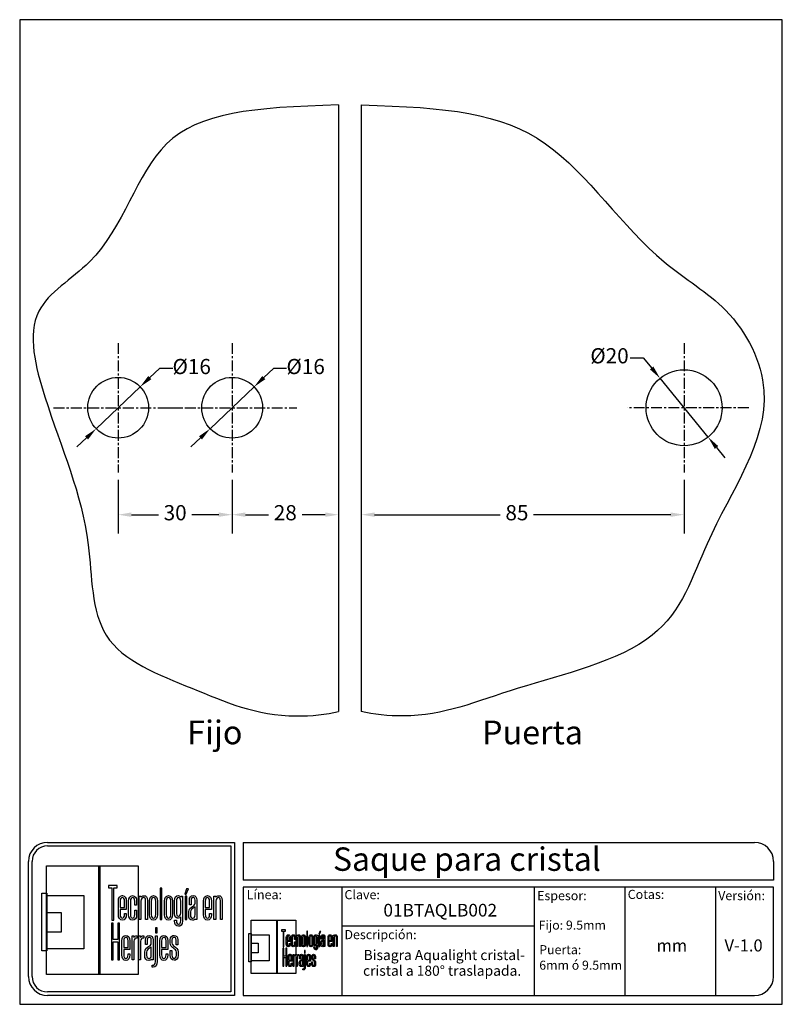
# Model space of a CAD drawing. Units: millimetres. Extents: x 2431 to 2632, y 1652 to 1912.
import ezdxf
from ezdxf.enums import TextEntityAlignment as Align

# ---------------------------------------------------------------- set-up
doc = ezdxf.new("R2010")
doc.units = ezdxf.units.MM
doc.linetypes.add('CENTER', pattern=[50.8, 31.75, -6.35, 6.35, -6.35])
for name, color, linetype in [('cristal', 140, 'Continuous'), ('DICK', 2, 'Continuous'), ('DUENN', 7, 'Continuous'), ('eje', 252, 'CENTER'), ('SCHRIFTFELD', 7, 'Continuous')]:
    doc.layers.add(name, color=color, linetype=linetype)
doc.styles.add('ARIAL', font='arial.ttf', dxfattribs={"height": 7.5})
doc.styles.add('COTAS', font='isocpeur.ttf')
doc.styles.add('ROMAND', font='romand', dxfattribs={"height": 5})
doc.dimstyles.new('COTAS-COST', dxfattribs={"dimscale": 0.5, "dimtxt": 0.12, "dimasz": 0.05, "dimexe": 0.05, "dimexo": 0.05, "dimgap": 0.05, "dimtad": 0, "dimtih": 1, "dimtoh": 1, "dimdec": 0, "dimlfac": 1000, "dimzin": 12, "dimdsep": 46, "dimtxsty": 'COTAS', "dimcen": 2.5, "dimclrd": 2, "dimclre": 2, "dimclrt": 1, "dimadec": 0, "dimazin": 0, "dimtfac": 1, "dimtdec": 0, "dimtmove": 0, "dimatfit": 3, "dimfxl": 0.1, "dimarcsym": 0})

# ---------------------------------------------------------------- blocks, each defined once
blk = doc.blocks.new('A$C36E71B8E')
at = {"layer": 'SCHRIFTFELD'}
for points in [[(23.59, 0), (1.16, 0), (1.16, 26.66), (23.59, 26.66), (23.59, 0)], [(14.26, 0), (14, 0), (14, 26.66), (14.26, 26.66), (14.26, 0)], [(14.26, 0), (14, 0), (14, 26.66), (14.26, 26.66), (14.26, 0)], [(17.19, 13.36), (17.62, 13.34), (17.62, 21.24), (18.44, 21.24), (18.44, 21.82), (16.37, 21.82), (16.37, 21.24), (17.19, 21.24), (17.19, 13.36)], [(1.2, 5.8), (0, 5.8), (0, 19.98), (1.2, 19.98), (1.2, 5.8)], [(10.29, 6.29), (1.16, 6.29), (1.16, 19.38), (10.29, 19.38), (10.29, 6.29)], [(29.44, 21.19), (28.99, 21.19), (28.99, 13.47), (29.44, 13.47), (29.44, 21.19)], [(35.1, 19.69), (35.42, 19.69), (35.99, 21.05), (35.5, 21.05), (35.1, 19.69)], [(35.13, 13.47), (35.56, 13.47), (35.56, 19.24), (35.13, 19.24), (35.13, 13.47)], [(1.16, 15.2), (4.75, 15.2), (4.75, 10.38), (1.16, 10.38), (1.16, 15.2)], [(18.62, 12.6), (18.62, 8.63), (17.51, 8.63), (17.51, 12.6), (17.07, 12.6), (17.07, 3.62), (17.51, 3.62), (17.51, 8.03), (18.62, 8.03), (18.62, 3.62), (19.06, 3.62), (19.06, 12.6), (18.62, 12.6)], [(27.83, 10.21), (28.28, 10.21), (28.28, 11.48), (27.83, 11.48), (27.83, 10.21)]]:
    blk.add_lwpolyline(points, dxfattribs=at)
for points, knots in [([(19.79, 13.36), (20.37, 13.36), (20.72, 13.86), (20.72, 14.69), (20.72, 14.69), (20.72, 14.98), (20.72, 14.98), (20.72, 14.98), (20.28, 14.98), (20.28, 14.98), (20.28, 14.98), (20.28, 14.7), (20.28, 14.7), (20.28, 14.15), (20.1, 13.85), (19.76, 13.85), (19.42, 13.85), (19.21, 14.17), (19.21, 14.7), (19.21, 14.7), (19.21, 15.96), (19.21, 15.96), (19.21, 15.96), (20.72, 15.96), (20.72, 15.96), (20.72, 15.96), (20.72, 18.04), (20.72, 18.04), (20.72, 18.87), (20.36, 19.36), (19.77, 19.36), (19.77, 19.36), (19.73, 19.36), (19.73, 19.36), (19.13, 19.36), (18.77, 18.87), (18.77, 18.04), (18.77, 18.04), (18.77, 14.68), (18.77, 14.68), (18.77, 13.87), (19.14, 13.36), (19.75, 13.36), (19.75, 13.36), (19.79, 13.36), (19.79, 13.36)], [0, 0, 0, 0, 1, 1, 1, 2, 2, 2, 3, 3, 3, 4, 4, 4, 5, 5, 5, 6, 6, 6, 7, 7, 7, 8, 8, 8, 9, 9, 9, 10, 10, 10, 11, 11, 11, 12, 12, 12, 13, 13, 13, 14, 14, 14, 15, 15, 15, 15]), ([(23.24, 14.68), (23.24, 14.68), (23.24, 15.78), (23.24, 15.78), (23.24, 15.78), (22.81, 15.78), (22.81, 15.78), (22.81, 15.78), (22.81, 14.7), (22.81, 14.7), (22.81, 14.07), (22.53, 13.84), (22.27, 13.84), (22.01, 13.84), (21.73, 14.07), (21.73, 14.7), (21.73, 14.7), (21.73, 18.03), (21.73, 18.03), (21.73, 18.65), (22.01, 18.87), (22.27, 18.87), (22.53, 18.87), (22.81, 18.65), (22.81, 18.03), (22.81, 18.03), (22.81, 17.06), (22.81, 17.06), (22.81, 17.06), (23.24, 17.06), (23.24, 17.06), (23.24, 17.06), (23.24, 18.04), (23.24, 18.04), (23.24, 18.87), (22.87, 19.36), (22.26, 19.36), (21.67, 19.36), (21.29, 18.84), (21.29, 18.04), (21.29, 18.04), (21.29, 14.68), (21.29, 14.68), (21.29, 13.87), (21.66, 13.36), (22.26, 13.36), (22.88, 13.36), (23.24, 13.84), (23.24, 14.68)], [0, 0, 0, 0, 1, 1, 1, 2, 2, 2, 3, 3, 3, 4, 4, 4, 5, 5, 5, 6, 6, 6, 7, 7, 7, 8, 8, 8, 9, 9, 9, 10, 10, 10, 11, 11, 11, 12, 12, 12, 13, 13, 13, 14, 14, 14, 15, 15, 15, 16, 16, 16, 16]), ([(25.44, 18.12), (25.44, 18.12), (25.44, 13.47), (25.44, 13.47), (25.44, 13.47), (25.88, 13.47), (25.88, 13.47), (25.88, 13.47), (25.88, 18.18), (25.88, 18.18), (25.88, 18.99), (25.61, 19.35), (25.01, 19.35), (24.72, 19.35), (24.46, 19.21), (24.29, 18.99), (24.29, 18.99), (24.29, 19.24), (24.29, 19.24), (24.29, 19.24), (23.87, 19.24), (23.87, 19.24), (23.87, 19.24), (23.87, 13.47), (23.87, 13.47), (23.87, 13.47), (24.31, 13.47), (24.31, 13.47), (24.31, 13.47), (24.31, 18.02), (24.31, 18.02), (24.31, 18.69), (24.73, 18.87), (24.98, 18.87), (25.29, 18.87), (25.44, 18.75), (25.44, 18.12)], [0, 0, 0, 0, 1, 1, 1, 2, 2, 2, 3, 3, 3, 4, 4, 4, 5, 5, 5, 6, 6, 6, 7, 7, 7, 8, 8, 8, 9, 9, 9, 10, 10, 10, 11, 11, 11, 12, 12, 12, 12]), ([(27.38, 19.36), (27.38, 19.36), (27.34, 19.36), (27.34, 19.36), (26.75, 19.36), (26.38, 18.85), (26.38, 18.02), (26.38, 18.02), (26.38, 14.69), (26.38, 14.69), (26.38, 13.87), (26.75, 13.36), (27.34, 13.36), (27.34, 13.36), (27.38, 13.36), (27.38, 13.36), (28, 13.36), (28.37, 13.86), (28.37, 14.69), (28.37, 14.69), (28.37, 18.02), (28.37, 18.02), (28.37, 18.85), (27.99, 19.36), (27.38, 19.36)], [0, 0, 0, 0, 1, 1, 1, 2, 2, 2, 3, 3, 3, 4, 4, 4, 5, 5, 5, 6, 6, 6, 7, 7, 7, 8, 8, 8, 8]), ([(32.05, 14.69), (32.05, 14.69), (32.05, 18.02), (32.05, 18.02), (32.05, 18.85), (31.68, 19.36), (31.07, 19.36), (31.07, 19.36), (31.03, 19.36), (31.03, 19.36), (30.43, 19.36), (30.06, 18.85), (30.06, 18.02), (30.06, 18.02), (30.06, 14.69), (30.06, 14.69), (30.06, 13.87), (30.43, 13.36), (31.03, 13.36), (31.03, 13.36), (31.07, 13.36), (31.07, 13.36), (31.69, 13.36), (32.05, 13.86), (32.05, 14.69)], [0, 0, 0, 0, 1, 1, 1, 2, 2, 2, 3, 3, 3, 4, 4, 4, 5, 5, 5, 6, 6, 6, 7, 7, 7, 8, 8, 8, 8]), ([(34.1, 19), (33.96, 19.23), (33.74, 19.36), (33.48, 19.36), (32.87, 19.36), (32.56, 18.93), (32.56, 18.08), (32.56, 18.08), (32.56, 15.08), (32.56, 15.08), (32.56, 14.03), (33.06, 13.81), (33.48, 13.81), (33.7, 13.81), (33.91, 13.93), (34.06, 14.13), (34.06, 14.13), (34.06, 13.19), (34.06, 13.19), (34.06, 12.8), (33.96, 12.34), (33.53, 12.34), (33.3, 12.34), (33, 12.43), (33, 13.28), (33, 13.28), (33, 13.35), (33, 13.35), (33, 13.35), (32.56, 13.35), (32.56, 13.35), (32.56, 13.35), (32.56, 13.18), (32.56, 13.18), (32.56, 12.3), (32.89, 11.85), (33.53, 11.85), (33.97, 11.85), (34.49, 12.08), (34.49, 13.18), (34.49, 13.18), (34.49, 19.24), (34.49, 19.24), (34.49, 19.24), (34.13, 19.24), (34.13, 19.24), (34.13, 19.24), (34.1, 19), (34.1, 19)], [0, 0, 0, 0, 1, 1, 1, 2, 2, 2, 3, 3, 3, 4, 4, 4, 5, 5, 5, 6, 6, 6, 7, 7, 7, 8, 8, 8, 9, 9, 9, 10, 10, 10, 11, 11, 11, 12, 12, 12, 13, 13, 13, 14, 14, 14, 15, 15, 15, 16, 16, 16, 16]), ([(37.09, 19.36), (36.52, 19.36), (36.17, 18.95), (36.17, 18.25), (36.17, 18.25), (36.17, 17.13), (36.17, 17.13), (36.17, 17.13), (36.61, 17.13), (36.61, 17.13), (36.61, 17.13), (36.61, 18.25), (36.61, 18.25), (36.61, 18.82), (36.86, 18.89), (37.1, 18.89), (37.35, 18.89), (37.57, 18.81), (37.57, 18.25), (37.57, 18.25), (37.57, 17.55), (37.57, 17.55), (37.57, 17.13), (37.27, 16.93), (36.91, 16.7), (36.48, 16.42), (36, 16.12), (36, 15.36), (36, 15.36), (36, 14.62), (36, 14.62), (36, 13.78), (36.32, 13.36), (36.96, 13.36), (37.25, 13.36), (37.47, 13.46), (37.63, 13.64), (37.63, 13.64), (37.63, 13.47), (37.63, 13.47), (37.63, 13.47), (38.02, 13.47), (38.02, 13.47), (38.02, 13.47), (38.02, 18.26), (38.02, 18.26), (38.01, 18.97), (37.68, 19.36), (37.09, 19.36)], [0, 0, 0, 0, 1, 1, 1, 2, 2, 2, 3, 3, 3, 4, 4, 4, 5, 5, 5, 6, 6, 6, 7, 7, 7, 8, 8, 8, 9, 9, 9, 10, 10, 10, 11, 11, 11, 12, 12, 12, 13, 13, 13, 14, 14, 14, 15, 15, 15, 16, 16, 16, 16]), ([(40.63, 19.36), (40.63, 19.36), (40.59, 19.36), (40.59, 19.36), (39.99, 19.36), (39.63, 18.87), (39.63, 18.04), (39.63, 18.04), (39.63, 14.68), (39.63, 14.68), (39.63, 13.87), (40, 13.36), (40.6, 13.36), (40.6, 13.36), (40.65, 13.36), (40.65, 13.36), (41.23, 13.36), (41.58, 13.86), (41.58, 14.69), (41.58, 14.69), (41.58, 14.98), (41.58, 14.98), (41.58, 14.98), (41.14, 14.98), (41.14, 14.98), (41.14, 14.98), (41.14, 14.7), (41.14, 14.7), (41.14, 14.15), (40.96, 13.85), (40.62, 13.85), (40.28, 13.85), (40.07, 14.17), (40.07, 14.7), (40.07, 14.7), (40.07, 15.96), (40.07, 15.96), (40.07, 15.96), (41.58, 15.96), (41.58, 15.96), (41.58, 15.96), (41.58, 18.04), (41.58, 18.04), (41.58, 18.87), (41.22, 19.36), (40.63, 19.36)], [0, 0, 0, 0, 1, 1, 1, 2, 2, 2, 3, 3, 3, 4, 4, 4, 5, 5, 5, 6, 6, 6, 7, 7, 7, 8, 8, 8, 9, 9, 9, 10, 10, 10, 11, 11, 11, 12, 12, 12, 13, 13, 13, 14, 14, 14, 15, 15, 15, 15]), ([(43.35, 19.35), (43.06, 19.35), (42.79, 19.21), (42.62, 18.99), (42.62, 18.99), (42.62, 19.24), (42.62, 19.24), (42.62, 19.24), (42.2, 19.24), (42.2, 19.24), (42.2, 19.24), (42.2, 13.47), (42.2, 13.47), (42.2, 13.47), (42.65, 13.47), (42.65, 13.47), (42.65, 13.47), (42.65, 18.02), (42.65, 18.02), (42.65, 18.69), (43.07, 18.87), (43.31, 18.87), (43.62, 18.87), (43.78, 18.75), (43.78, 18.12), (43.78, 18.12), (43.78, 13.47), (43.78, 13.47), (43.78, 13.47), (44.21, 13.47), (44.21, 13.47), (44.21, 13.47), (44.21, 18.18), (44.21, 18.18), (44.21, 18.99), (43.94, 19.35), (43.35, 19.35)], [0, 0, 0, 0, 1, 1, 1, 2, 2, 2, 3, 3, 3, 4, 4, 4, 5, 5, 5, 6, 6, 6, 7, 7, 7, 8, 8, 8, 9, 9, 9, 10, 10, 10, 11, 11, 11, 12, 12, 12, 12]), ([(19.21, 16.43), (19.21, 16.43), (19.21, 18.02), (19.21, 18.02), (19.21, 18.56), (19.41, 18.87), (19.75, 18.87), (20.01, 18.87), (20.28, 18.65), (20.28, 18.02), (20.28, 18.02), (20.28, 16.43), (20.28, 16.43), (20.28, 16.43), (19.21, 16.43), (19.21, 16.43)], [0, 0, 0, 0, 1, 1, 1, 2, 2, 2, 3, 3, 3, 4, 4, 4, 5, 5, 5, 5]), ([(27.94, 18.02), (27.94, 18.02), (27.94, 14.7), (27.94, 14.7), (27.94, 14.17), (27.73, 13.85), (27.37, 13.85), (27.37, 13.85), (27.36, 13.85), (27.36, 13.85), (27.23, 13.85), (26.8, 13.91), (26.8, 14.7), (26.8, 14.7), (26.8, 18.02), (26.8, 18.02), (26.8, 18.65), (27.09, 18.87), (27.37, 18.87), (27.73, 18.87), (27.94, 18.55), (27.94, 18.02)], [0, 0, 0, 0, 1, 1, 1, 2, 2, 2, 3, 3, 3, 4, 4, 4, 5, 5, 5, 6, 6, 6, 7, 7, 7, 7]), ([(31.63, 18.02), (31.63, 18.02), (31.63, 14.7), (31.63, 14.7), (31.63, 14.17), (31.42, 13.85), (31.06, 13.85), (31.06, 13.85), (31.05, 13.85), (31.05, 13.85), (30.91, 13.85), (30.49, 13.91), (30.49, 14.7), (30.49, 14.7), (30.49, 18.02), (30.49, 18.02), (30.49, 18.65), (30.78, 18.87), (31.05, 18.87), (31.41, 18.87), (31.63, 18.55), (31.63, 18.02)], [0, 0, 0, 0, 1, 1, 1, 2, 2, 2, 3, 3, 3, 4, 4, 4, 5, 5, 5, 6, 6, 6, 7, 7, 7, 7]), ([(34.06, 18.02), (34.06, 18.02), (34.06, 15.15), (34.06, 15.15), (34.06, 14.51), (33.69, 14.3), (33.53, 14.3), (33.07, 14.3), (33, 14.83), (33, 15.15), (33, 15.15), (33, 18.02), (33, 18.02), (33, 18.41), (33.09, 18.87), (33.53, 18.87), (33.86, 18.87), (34.06, 18.56), (34.06, 18.02)], [0, 0, 0, 0, 1, 1, 1, 2, 2, 2, 3, 3, 3, 4, 4, 4, 5, 5, 5, 6, 6, 6, 6]), ([(40.07, 16.43), (40.07, 16.43), (40.07, 18.02), (40.07, 18.02), (40.07, 18.56), (40.27, 18.87), (40.61, 18.87), (40.87, 18.87), (41.14, 18.65), (41.14, 18.02), (41.14, 18.02), (41.14, 16.43), (41.14, 16.43), (41.14, 16.43), (40.07, 16.43), (40.07, 16.43)], [0, 0, 0, 0, 1, 1, 1, 2, 2, 2, 3, 3, 3, 4, 4, 4, 5, 5, 5, 5]), ([(37.01, 13.84), (36.72, 13.84), (36.44, 13.94), (36.44, 14.63), (36.44, 14.63), (36.44, 15.36), (36.44, 15.36), (36.44, 15.84), (36.77, 16.06), (37.12, 16.29), (37.28, 16.4), (37.45, 16.51), (37.58, 16.65), (37.58, 16.65), (37.58, 14.64), (37.58, 14.64), (37.58, 14.11), (37.39, 13.84), (37.01, 13.84)], [0, 0, 0, 0, 1, 1, 1, 2, 2, 2, 3, 3, 3, 4, 4, 4, 5, 5, 5, 6, 6, 6, 6]), ([(20.63, 9.61), (20.63, 9.61), (20.59, 9.61), (20.59, 9.61), (19.98, 9.61), (19.62, 9.11), (19.62, 8.26), (19.62, 8.26), (19.62, 4.83), (19.62, 4.83), (19.62, 3.99), (20, 3.48), (20.61, 3.48), (20.61, 3.48), (20.65, 3.48), (20.65, 3.48), (21.24, 3.48), (21.6, 3.99), (21.6, 4.84), (21.6, 4.84), (21.6, 5.13), (21.6, 5.13), (21.6, 5.13), (21.16, 5.13), (21.16, 5.13), (21.16, 5.13), (21.16, 4.85), (21.16, 4.85), (21.16, 4.29), (20.97, 3.98), (20.63, 3.98), (20.28, 3.98), (20.07, 4.31), (20.07, 4.85), (20.07, 4.85), (20.07, 6.13), (20.07, 6.13), (20.07, 6.13), (21.6, 6.13), (21.6, 6.13), (21.6, 6.13), (21.6, 8.26), (21.6, 8.26), (21.6, 9.11), (21.24, 9.61), (20.63, 9.61)], [0, 0, 0, 0, 1, 1, 1, 2, 2, 2, 3, 3, 3, 4, 4, 4, 5, 5, 5, 6, 6, 6, 7, 7, 7, 8, 8, 8, 9, 9, 9, 10, 10, 10, 11, 11, 11, 12, 12, 12, 13, 13, 13, 14, 14, 14, 15, 15, 15, 15]), ([(20.07, 6.61), (20.07, 6.61), (20.07, 8.24), (20.07, 8.24), (20.07, 8.79), (20.26, 9.11), (20.62, 9.11), (20.88, 9.11), (21.16, 8.88), (21.16, 8.24), (21.16, 8.24), (21.16, 6.61), (21.16, 6.61), (21.16, 6.61), (20.07, 6.61), (20.07, 6.61)], [0, 0, 0, 0, 1, 1, 1, 2, 2, 2, 3, 3, 3, 4, 4, 4, 5, 5, 5, 5]), ([(22.53, 9.12), (22.53, 9.12), (22.53, 9.49), (22.53, 9.49), (22.53, 9.49), (22.13, 9.49), (22.13, 9.49), (22.13, 9.49), (22.13, 3.59), (22.13, 3.59), (22.13, 3.59), (22.58, 3.59), (22.58, 3.59), (22.58, 3.59), (22.58, 8.21), (22.58, 8.21), (22.58, 8.74), (22.88, 8.97), (23.18, 8.97), (23.18, 8.97), (23.39, 8.97), (23.39, 8.97), (23.39, 8.97), (23.39, 9.49), (23.39, 9.49), (23.39, 9.49), (23.23, 9.49), (23.23, 9.49), (22.94, 9.49), (22.69, 9.35), (22.53, 9.12)], [0, 0, 0, 0, 1, 1, 1, 2, 2, 2, 3, 3, 3, 4, 4, 4, 5, 5, 5, 6, 6, 6, 7, 7, 7, 8, 8, 8, 9, 9, 9, 10, 10, 10, 10]), ([(24.18, 9.12), (24.18, 9.12), (24.18, 9.49), (24.18, 9.49), (24.18, 9.49), (23.78, 9.49), (23.78, 9.49), (23.78, 9.49), (23.78, 3.59), (23.78, 3.59), (23.78, 3.59), (24.23, 3.59), (24.23, 3.59), (24.23, 3.59), (24.23, 8.21), (24.23, 8.21), (24.23, 8.74), (24.53, 8.97), (24.83, 8.97), (24.83, 8.97), (25.04, 8.97), (25.04, 8.97), (25.04, 8.97), (25.04, 9.49), (25.04, 9.49), (25.04, 9.49), (24.88, 9.49), (24.88, 9.49), (24.59, 9.49), (24.34, 9.35), (24.18, 9.12)], [0, 0, 0, 0, 1, 1, 1, 2, 2, 2, 3, 3, 3, 4, 4, 4, 5, 5, 5, 6, 6, 6, 7, 7, 7, 8, 8, 8, 9, 9, 9, 10, 10, 10, 10]), ([(27.28, 3.59), (27.28, 3.59), (27.28, 8.49), (27.28, 8.49), (27.27, 9.21), (26.93, 9.61), (26.34, 9.61), (25.75, 9.61), (25.4, 9.19), (25.4, 8.47), (25.4, 8.47), (25.4, 7.34), (25.4, 7.34), (25.4, 7.34), (25.85, 7.34), (25.85, 7.34), (25.85, 7.34), (25.85, 8.47), (25.85, 8.47), (25.85, 9.05), (26.1, 9.13), (26.35, 9.13), (26.59, 9.13), (26.83, 9.05), (26.83, 8.47), (26.83, 8.47), (26.83, 7.76), (26.83, 7.76), (26.83, 7.33), (26.51, 7.12), (26.15, 6.89), (25.71, 6.61), (25.22, 6.29), (25.22, 5.52), (25.22, 5.52), (25.22, 4.76), (25.22, 4.76), (25.22, 3.91), (25.55, 3.48), (26.2, 3.48), (26.49, 3.48), (26.72, 3.58), (26.88, 3.77), (26.88, 3.77), (26.88, 3.59), (26.88, 3.59), (26.88, 3.59), (27.28, 3.59), (27.28, 3.59)], [0, 0, 0, 0, 1, 1, 1, 2, 2, 2, 3, 3, 3, 4, 4, 4, 5, 5, 5, 6, 6, 6, 7, 7, 7, 8, 8, 8, 9, 9, 9, 10, 10, 10, 11, 11, 11, 12, 12, 12, 13, 13, 13, 14, 14, 14, 15, 15, 15, 16, 16, 16, 16]), ([(27.83, 3.19), (27.83, 2.44), (27.46, 2.32), (27.24, 2.32), (27.24, 2.32), (27.06, 2.32), (27.06, 2.32), (27.06, 2.32), (27.06, 1.82), (27.06, 1.82), (27.06, 1.82), (27.28, 1.82), (27.28, 1.82), (27.9, 1.82), (28.28, 2.34), (28.28, 3.18), (28.28, 3.18), (28.28, 9.49), (28.28, 9.49), (28.28, 9.49), (27.83, 9.49), (27.83, 9.49), (27.83, 9.49), (27.83, 3.19), (27.83, 3.19)], [0, 0, 0, 0, 1, 1, 1, 2, 2, 2, 3, 3, 3, 4, 4, 4, 5, 5, 5, 6, 6, 6, 7, 7, 7, 8, 8, 8, 8]), ([(29.93, 9.61), (29.93, 9.61), (29.89, 9.61), (29.89, 9.61), (29.28, 9.61), (28.92, 9.11), (28.92, 8.26), (28.92, 8.26), (28.92, 4.83), (28.92, 4.83), (28.92, 3.99), (29.3, 3.48), (29.91, 3.48), (29.91, 3.48), (29.95, 3.48), (29.95, 3.48), (30.55, 3.48), (30.9, 3.99), (30.9, 4.84), (30.9, 4.84), (30.9, 5.13), (30.9, 5.13), (30.9, 5.13), (30.46, 5.13), (30.46, 5.13), (30.46, 5.13), (30.46, 4.85), (30.46, 4.85), (30.46, 4.29), (30.27, 3.98), (29.93, 3.98), (29.58, 3.98), (29.37, 4.31), (29.37, 4.85), (29.37, 4.85), (29.37, 6.13), (29.37, 6.13), (29.37, 6.13), (30.9, 6.13), (30.9, 6.13), (30.9, 6.13), (30.9, 8.26), (30.9, 8.26), (30.9, 9.11), (30.54, 9.61), (29.93, 9.61)], [0, 0, 0, 0, 1, 1, 1, 2, 2, 2, 3, 3, 3, 4, 4, 4, 5, 5, 5, 6, 6, 6, 7, 7, 7, 8, 8, 8, 9, 9, 9, 10, 10, 10, 11, 11, 11, 12, 12, 12, 13, 13, 13, 14, 14, 14, 15, 15, 15, 15]), ([(29.37, 6.61), (29.37, 6.61), (29.37, 8.24), (29.37, 8.24), (29.37, 8.79), (29.57, 9.11), (29.92, 9.11), (30.18, 9.11), (30.46, 8.88), (30.46, 8.24), (30.46, 8.24), (30.46, 6.61), (30.46, 6.61), (30.46, 6.61), (29.37, 6.61), (29.37, 6.61)], [0, 0, 0, 0, 1, 1, 1, 2, 2, 2, 3, 3, 3, 4, 4, 4, 5, 5, 5, 5]), ([(32.55, 6.9), (32.2, 7.14), (31.9, 7.34), (31.9, 7.78), (31.9, 7.78), (31.9, 8.48), (31.9, 8.48), (31.9, 9.06), (32.21, 9.13), (32.44, 9.13), (32.62, 9.13), (32.91, 9.05), (32.91, 8.48), (32.91, 8.48), (32.91, 7.32), (32.91, 7.32), (32.91, 7.32), (33.34, 7.32), (33.34, 7.32), (33.34, 7.32), (33.34, 8.5), (33.34, 8.5), (33.34, 9.27), (32.89, 9.61), (32.44, 9.61), (31.98, 9.61), (31.48, 9.32), (31.48, 8.5), (31.48, 8.5), (31.48, 7.76), (31.48, 7.76), (31.48, 7.04), (31.92, 6.73), (32.31, 6.46), (32.67, 6.21), (32.98, 5.99), (32.98, 5.5), (32.98, 5.5), (32.98, 4.78), (32.98, 4.78), (32.98, 4.09), (32.71, 3.99), (32.44, 3.99), (32.08, 3.99), (31.9, 4.25), (31.9, 4.79), (31.9, 4.79), (31.9, 5.88), (31.9, 5.88), (31.9, 5.88), (31.48, 5.88), (31.48, 5.88), (31.48, 5.88), (31.48, 4.75), (31.48, 4.75), (31.48, 3.96), (31.83, 3.5), (32.44, 3.5), (32.89, 3.5), (33.42, 3.72), (33.42, 4.78), (33.42, 4.78), (33.42, 5.53), (33.42, 5.53), (33.42, 6.31), (32.95, 6.63), (32.55, 6.9)], [0, 0, 0, 0, 1, 1, 1, 2, 2, 2, 3, 3, 3, 4, 4, 4, 5, 5, 5, 6, 6, 6, 7, 7, 7, 8, 8, 8, 9, 9, 9, 10, 10, 10, 11, 11, 11, 12, 12, 12, 13, 13, 13, 14, 14, 14, 15, 15, 15, 16, 16, 16, 17, 17, 17, 18, 18, 18, 19, 19, 19, 20, 20, 20, 21, 21, 21, 22, 22, 22, 22]), ([(26.25, 3.97), (25.95, 3.97), (25.68, 4.07), (25.68, 4.77), (25.68, 4.77), (25.68, 5.52), (25.68, 5.52), (25.68, 6.01), (26.01, 6.24), (26.37, 6.48), (26.53, 6.59), (26.69, 6.7), (26.83, 6.84), (26.83, 6.84), (26.83, 4.78), (26.83, 4.78), (26.83, 4.24), (26.64, 3.97), (26.25, 3.97)], [0, 0, 0, 0, 1, 1, 1, 2, 2, 2, 3, 3, 3, 4, 4, 4, 5, 5, 5, 6, 6, 6, 6])]:
    blk.add_open_spline(points, degree=3, knots=knots, dxfattribs=at)
blk = doc.blocks.new('*D120')
at = {"color": 253, "transparency": 16777216}
for p, q in [((2497.58, 1819.88), (2495.05, 1817.47)), ((2501.08, 1819.88), (2497.58, 1819.88)), ((2480.92, 1804.02), (2492.51, 1815.05)), ((2478.39, 1801.61), (2475.85, 1799.2))]:
    blk.add_line(p, q, dxfattribs=at)
for points in [[(2494.64, 1817.89), (2495.45, 1817.04), (2492.51, 1815.05)], [(2477.99, 1802.03), (2478.79, 1801.19), (2480.92, 1804.02)]]:
    blk.add_solid(points, dxfattribs=at)
at = {"layer": 'DEFPOINTS', "color": 0, "transparency": 16777216}
for p in [(2492.51, 1815.05), (2480.92, 1804.02)]:
    blk.add_point(p, dxfattribs=at)
at = {"color": 253, "transparency": 16777216, "insert": (2506.08, 1819.88), "char_height": 4, "attachment_point": 5, "style": 'COTAS'}
blk.add_mtext('Ø16', dxfattribs=at)
blk = doc.blocks.new('*D121')
at = {"color": 253, "transparency": 16777216}
for p, q in [((2467.58, 1819.88), (2465.05, 1817.47)), ((2471.08, 1819.88), (2467.58, 1819.88)), ((2450.92, 1804.02), (2462.51, 1815.05)), ((2448.39, 1801.61), (2445.85, 1799.2))]:
    blk.add_line(p, q, dxfattribs=at)
for points in [[(2464.64, 1817.89), (2465.45, 1817.04), (2462.51, 1815.05)], [(2447.99, 1802.03), (2448.79, 1801.19), (2450.92, 1804.02)]]:
    blk.add_solid(points, dxfattribs=at)
at = {"layer": 'DEFPOINTS', "color": 0, "transparency": 16777216}
for p in [(2462.51, 1815.05), (2450.92, 1804.02)]:
    blk.add_point(p, dxfattribs=at)
at = {"color": 253, "transparency": 16777216, "insert": (2476.08, 1819.88), "char_height": 4, "attachment_point": 5, "style": 'COTAS'}
blk.add_mtext('Ø16', dxfattribs=at)
blk = doc.blocks.new('*D122')
at = {"color": 253, "transparency": 16777216}
for p, q in [((2591.48, 1822.71), (2594.98, 1822.71)), ((2594.98, 1822.71), (2597.19, 1820)), ((2612.05, 1801.79), (2599.4, 1817.29)), ((2614.26, 1799.08), (2616.47, 1796.36))]:
    blk.add_line(p, q, dxfattribs=at)
for points in [[(2597.64, 1820.37), (2596.74, 1819.63), (2599.4, 1817.29)], [(2614.71, 1799.44), (2613.81, 1798.71), (2612.05, 1801.79)]]:
    blk.add_solid(points, dxfattribs=at)
at = {"layer": 'DEFPOINTS', "color": 0, "transparency": 16777216}
for p in [(2599.4, 1817.29), (2612.05, 1801.79)]:
    blk.add_point(p, dxfattribs=at)
at = {"color": 253, "transparency": 16777216, "insert": (2586.08, 1822.71), "char_height": 4, "attachment_point": 5, "style": 'COTAS'}
blk.add_mtext('Ø20', dxfattribs=at)
blk = doc.blocks.new('*D123')
at = {"color": 253, "lineweight": -2, "transparency": 16777216}
for p, q in [((2520.72, 1790.52), (2520.72, 1776.37)), ((2605.72, 1790.52), (2605.72, 1776.37))]:
    blk.add_line(p, q, dxfattribs=at)
at = {"color": 253, "transparency": 16777216}
for p, q in [((2524.22, 1781.37), (2557.31, 1781.37)), ((2602.22, 1781.37), (2566.11, 1781.37))]:
    blk.add_line(p, q, dxfattribs=at)
for points in [[(2524.22, 1781.96), (2524.22, 1780.79), (2520.72, 1781.37)], [(2602.22, 1781.96), (2602.22, 1780.79), (2605.72, 1781.37)]]:
    blk.add_solid(points, dxfattribs=at)
at = {"layer": 'DEFPOINTS', "color": 0, "transparency": 16777216}
for p in [(2520.72, 1792.52), (2605.72, 1792.52), (2520.72, 1781.37)]:
    blk.add_point(p, dxfattribs=at)
at = {"color": 253, "transparency": 16777216, "insert": (2561.71, 1781.37), "char_height": 4, "attachment_point": 5, "style": 'COTAS'}
blk.add_mtext('85', dxfattribs=at)
blk = doc.blocks.new('*D124')
at = {"color": 253, "lineweight": -2, "transparency": 16777216}
for p, q in [((2486.72, 1790.52), (2486.72, 1776.37)), ((2514.72, 1790.52), (2514.72, 1776.37))]:
    blk.add_line(p, q, dxfattribs=at)
at = {"color": 253, "transparency": 16777216}
for p, q in [((2490.22, 1781.37), (2496.32, 1781.37)), ((2511.22, 1781.37), (2505.12, 1781.37))]:
    blk.add_line(p, q, dxfattribs=at)
for points in [[(2490.22, 1781.96), (2490.22, 1780.79), (2486.72, 1781.37)], [(2511.22, 1781.96), (2511.22, 1780.79), (2514.72, 1781.37)]]:
    blk.add_solid(points, dxfattribs=at)
at = {"layer": 'DEFPOINTS', "color": 0, "transparency": 16777216}
for p in [(2486.72, 1792.52), (2514.72, 1792.52), (2514.72, 1781.37)]:
    blk.add_point(p, dxfattribs=at)
at = {"color": 253, "transparency": 16777216, "insert": (2500.72, 1781.37), "char_height": 4, "attachment_point": 5, "style": 'COTAS'}
blk.add_mtext('28', dxfattribs=at)
blk = doc.blocks.new('*D125')
at = {"color": 253, "lineweight": -2, "transparency": 16777216}
for p, q in [((2456.72, 1790.52), (2456.72, 1776.37)), ((2486.72, 1790.52), (2486.72, 1776.37))]:
    blk.add_line(p, q, dxfattribs=at)
at = {"color": 253, "transparency": 16777216}
for p, q in [((2460.22, 1781.37), (2467.32, 1781.37)), ((2483.22, 1781.37), (2476.12, 1781.37))]:
    blk.add_line(p, q, dxfattribs=at)
for points in [[(2460.22, 1781.96), (2460.22, 1780.79), (2456.72, 1781.37)], [(2483.22, 1781.96), (2483.22, 1780.79), (2486.72, 1781.37)]]:
    blk.add_solid(points, dxfattribs=at)
at = {"layer": 'DEFPOINTS', "color": 0, "transparency": 16777216}
for p in [(2456.72, 1792.52), (2486.72, 1792.52), (2486.72, 1781.37)]:
    blk.add_point(p, dxfattribs=at)
at = {"color": 253, "transparency": 16777216, "insert": (2471.72, 1781.37), "char_height": 4, "attachment_point": 5, "style": 'COTAS'}
blk.add_mtext('30', dxfattribs=at)

msp = doc.modelspace()

# ---------------------------------------------------------------- linework, layer by layer
for p, q in [((2438.11, 1695.06), (2487.33, 1695.06)), ((2438.11, 1694.13), (2486.4, 1694.13)), ((2486.4, 1694.13), (2486.4, 1655.66)), ((2487.33, 1695.06), (2487.33, 1654.73)), ((2489.65, 1695.06), (2624.26, 1695.06)), ((2489.65, 1695.06), (2489.65, 1685.12)), ((2433.12, 1659.72), (2433.12, 1690.06)), ((2434.05, 1659.72), (2434.05, 1690.06)), ((2629.25, 1690.06), (2629.25, 1685.12)), ((2629.25, 1685.12), (2489.65, 1685.12)), ((2629.25, 1683.26), (2489.65, 1683.26)), ((2489.65, 1683.26), (2489.65, 1654.73)), ((2515.62, 1683.26), (2515.62, 1654.73)), ((2566.33, 1654.73), (2566.33, 1683.26)), ((2590.14, 1683.26), (2590.14, 1654.73)), ((2614.01, 1683.26), (2614.01, 1654.73)), ((2629.25, 1659.72), (2629.25, 1683.26)), ((2515.62, 1673.06), (2566.33, 1673.06)), ((2486.4, 1655.66), (2438.11, 1655.66)), ((2487.33, 1654.73), (2438.11, 1654.73)), ((2489.65, 1654.73), (2624.26, 1654.73))]:
    msp.add_line(p, q)
for centre, radius, start, end in [((2438.11, 1690.06), 5, 90, 180), ((2438.11, 1690.06), 4.07, 90, 180), ((2624.26, 1690.06), 5, 360, 90), ((2438.11, 1659.72), 5, 180, 270), ((2438.11, 1659.72), 4.07, 180, 270), ((2624.26, 1659.72), 5, 270, 360)]:
    msp.add_arc(centre, radius, start, end)
at = {"layer": 'cristal', "ltscale": 0.5}
for p, q in [((2514.72, 1889.28), (2514.72, 1729.5)), ((2520.72, 1889.28), (2520.72, 1729.5))]:
    msp.add_line(p, q, dxfattribs=at)
for centre, radius in [((2605.72, 1809.54), 10), ((2456.72, 1809.54), 8), ((2486.72, 1809.54), 8)]:
    msp.add_circle(centre, radius, dxfattribs=at)
for points in [[(2514.72, 1889.28), (2492.05, 1888.66), (2464.59, 1886.02), (2456.82, 1850.05), (2430.9, 1835.92), (2438.92, 1804.65), (2450.26, 1780.57), (2449.35, 1745.86), (2476.56, 1735.84), (2495.82, 1727.08), (2511.66, 1728.78), (2514.72, 1729.5)], [(2520.72, 1889.28), (2543.39, 1888.66), (2570.86, 1886.02), (2594.03, 1850.05), (2619.21, 1835.92), (2633.01, 1807.43), (2612.46, 1780.57), (2602.32, 1745.86), (2558.88, 1735.84), (2539.62, 1727.08), (2523.78, 1728.78), (2520.72, 1729.5)]]:
    msp.add_open_spline(points, degree=3, knots=[7.17182, 7.17182, 7.17182, 7.17182, 9.433088, 11.579372, 12.655711, 13.960741, 16.310646, 17.71304, 19.244893, 20.753942, 21.296921, 21.296921, 21.296921, 21.296921], dxfattribs=at)
at = {"layer": 'eje', "color": 252, "ltscale": 0.09}
for p, q in [((2456.72, 1826.56), (2456.72, 1792.52)), ((2486.72, 1826.56), (2486.72, 1792.52)), ((2605.72, 1826.56), (2605.72, 1792.52)), ((2439.7, 1809.54), (2473.74, 1809.54)), ((2469.7, 1809.54), (2503.74, 1809.54)), ((2622.75, 1809.54), (2590.71, 1809.54))]:
    msp.add_line(p, q, dxfattribs=at)
at = {"layer": 'SCHRIFTFELD'}
for p, q in [((2631.58, 1911.75), (2430.79, 1911.75)), ((2430.79, 1911.75), (2430.79, 1652.4)), ((2631.58, 1652.4), (2631.58, 1911.75)), ((2430.79, 1652.4), (2631.58, 1652.4))]:
    msp.add_line(p, q, dxfattribs=at)

# ---------------------------------------------------------------- block references
at = {"layer": 'DUENN'}
for p, xscale, yscale, zscale in [((2436.61, 1660.23), 1.074134281661857, 1.074134281661857, 1.074134281661857), ((2491.08, 1660.51), 0.5273851579168223, 0.5273851579168223, 0.5273851579168223)]:
    msp.add_blockref('A$C36E71B8E', p, dxfattribs=dict(at, xscale=xscale, yscale=yscale, zscale=zscale))

# ---------------------------------------------------------------- texts
at = {"style": 'ROMAND'}
for s, p in [('Fijo', (2482.17, 1720.9)), ('Puerta', (2565.81, 1720.9))]:
    msp.add_text(s, height=6.24, dxfattribs=at).set_placement(p, align=Align.CENTER)
for s, height, style, p in [('Saque para cristal', 6.164, 'ROMAND', (2513.28, 1687.56)), ('01BTAQLB002', 3.3343, 'ARIAL', (2526.55, 1675.53)), ('Fijo: 9.5mm', 2.383, 'ARIAL', (2567.42, 1672.07)), ('Puerta: ', 2.383, 'ARIAL', (2567.59, 1665.6)), ('mm', 3.186, 'ARIAL', (2598.46, 1666.3)), ('V-1.0', 3.186, 'ARIAL', (2616.36, 1666.32)), ('Bisagra Aqualight cristal-    ', 2.6719, 'ARIAL', (2521.34, 1664.05)), ('  cristal a 180° traslapada.', 2.6719, 'ARIAL', (2519.56, 1659.92)), ('6mm ó 9.5mm', 2.383, 'ARIAL', (2567.59, 1661.52))]:
    msp.add_text(s, height=height, dxfattribs=dict(style=style)).set_placement(p)
at = {"layer": 'DICK', "style": 'ARIAL'}
for s, height, p in [('Línea:', 2.408, (2490.57, 1680.08)), ('Clave:', 2.408, (2516.3, 1680.08)), ('Espesor:', 2.408, (2567.02, 1679.82)), ('Cotas:', 2.408, (2590.87, 1680.15)), ('Versión:', 2.408, (2614.69, 1679.83)), ('Descripción:', 2.4079, (2516.29, 1669.56))]:
    msp.add_text(s, height=height, dxfattribs=at).set_placement(p)

# ---------------------------------------------------------------- dimensions: what is measured, and where the dimension line sits
for p1, p2, picture, middle in [((2612.05, 1801.79), (2599.4, 1817.29), '*D122', (2586.08, 1822.71)), ((2450.92, 1804.02), (2462.51, 1815.05), '*D121', (2476.08, 1819.88)), ((2480.92, 1804.02), (2492.51, 1815.05), '*D120', (2506.08, 1819.88))]:
    dim = msp.add_diameter_dim_2p(p1=p1, p2=p2, dimstyle='COTAS-COST', override={"dimtxt": 8, "dimasz": 7, "dimexe": 10, "dimexo": 4, "dimgap": 2, "dimdec": 1, "dimlfac": 1, "dimpost": 'Ø<>', "dimclrd": 253, "dimclre": 253, "dimclrt": 253, "dimfxl": 1.25, "dimlwd": 65535})
    dim.commit()
    dim.dimension.update_dxf_attribs({"geometry": picture, "text_midpoint": middle})
for base, p1, p2, angle, picture, middle in [((2486.72, 1781.37), (2456.72, 1792.52), (2486.72, 1792.52), 0, '*D125', (2471.72, 1781.37)), ((2514.72, 1781.37), (2486.72, 1792.52), (2514.72, 1792.52), 0, '*D124', (2500.72, 1781.37)), ((2520.72, 1781.37), (2605.72, 1792.52), (2520.72, 1792.52), 180, '*D123', (2561.71, 1781.37))]:
    dim = msp.add_linear_dim(base=base, p1=p1, p2=p2, angle=angle, dimstyle='COTAS-COST', override={"dimtxt": 8, "dimasz": 7, "dimexe": 10, "dimexo": 4, "dimgap": 4, "dimdec": 1, "dimlfac": 1, "dimpost": '<>', "dimclrd": 253, "dimclre": 253, "dimclrt": 253, "dimfxl": 1.25, "dimlwd": 65535})
    dim.commit()
    dim.dimension.update_dxf_attribs({"geometry": picture, "text_midpoint": middle, "dimtype": 161})

doc.saveas('drawing.dxf')
